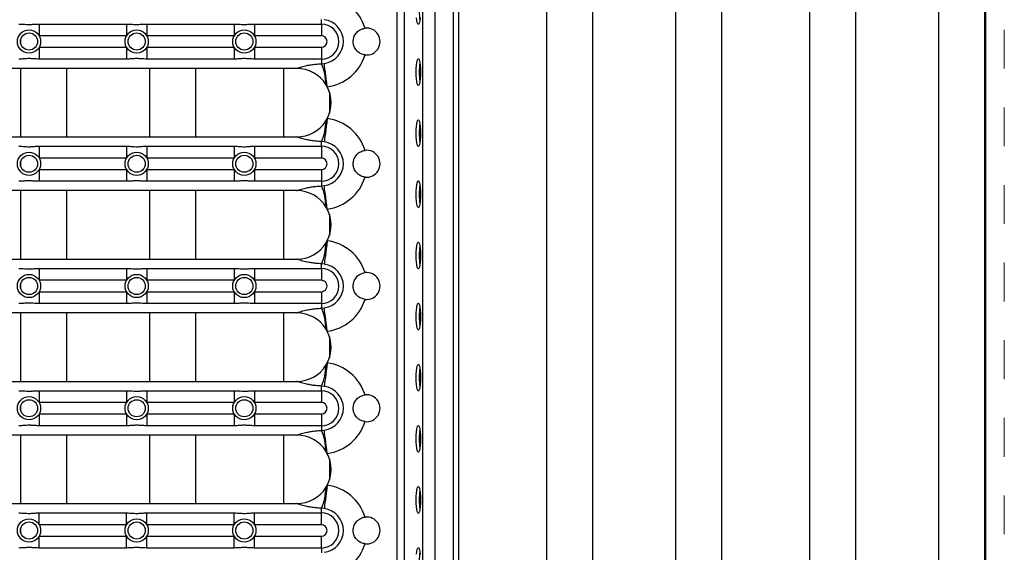
# Model space of a CAD drawing. Units: millimetres. Extents: x 243 to 4443, y 246 to 3216.
# Drawn here: x 1560 to 1962, y 1211 to 1429 of the extents above; entities that cross this region are included whole.
import ezdxf

# ---------------------------------------------------------------- set-up
doc = ezdxf.new("R2010")
doc.units = ezdxf.units.MM
doc.linetypes.add('Dash', pattern=[6.35, 3.175, -3.175])
doc.layers.add('CWL PODKLAD', color=8, linetype='Continuous', lineweight=9)
doc.layers.add('TRP', color=210, linetype='Continuous', lineweight=9)

msp = doc.modelspace()

# ---------------------------------------------------------------- linework, layer by layer
at = {"linetype": 'Continuous', "lineweight": 25}
for p, q in [((1714.05, 644.8), (1714.05, 1646.85)), ((1717.01, 1646.85), (1717.01, 767.24)), ((1724.63, 644.8), (1724.63, 1646.85)), ((1729.49, 1646.85), (1729.49, 644.8)), ((1737.14, 644.8), (1737.14, 1646.85)), ((1683.11, 1426.97), (1683.11, 1428.88)), ((1567.74, 1426.97), (1603.48, 1426.97)), ((1567.74, 1426.97), (1567.74, 1422.14)), ((1603.48, 1426.97), (1603.48, 1422.14)), ((1611.74, 1426.97), (1611.74, 1422.14)), ((1611.74, 1426.97), (1647.48, 1426.97)), ((1647.48, 1426.97), (1647.48, 1422.14)), ((1655.74, 1426.97), (1655.74, 1422.14)), ((1655.74, 1426.97), (1683.11, 1426.97)), ((1683.11, 1426.97), (1683.11, 1422.14)), ((1603.48, 1422.14), (1567.74, 1422.14)), ((1647.48, 1422.14), (1611.74, 1422.14)), ((1683.11, 1422.14), (1655.74, 1422.14)), ((1560.17, 1420.48), (1560.17, 1419.13)), ((1567.74, 1417.46), (1603.48, 1417.46)), ((1567.74, 1417.46), (1567.74, 1412.63)), ((1603.48, 1417.46), (1603.48, 1412.63)), ((1611.74, 1417.46), (1647.48, 1417.46)), ((1611.74, 1417.46), (1611.74, 1412.63)), ((1647.48, 1417.46), (1647.48, 1412.63)), ((1655.74, 1417.46), (1683.11, 1417.46)), ((1655.74, 1417.46), (1655.74, 1412.63)), ((1683.11, 1417.46), (1683.11, 1412.63)), ((1673.11, 1408.8), (1410.11, 1408.8)), ((1603.48, 1412.63), (1567.74, 1412.63)), ((1647.48, 1412.63), (1611.74, 1412.63)), ((1683.11, 1412.63), (1655.74, 1412.63)), ((1683.11, 1412.63), (1683.11, 1410.72)), ((1683.11, 1410.72), (1684.27, 1410.86)), ((1410.11, 1380.8), (1673.11, 1380.8)), ((1567.74, 1376.97), (1603.48, 1376.97)), ((1567.74, 1376.97), (1567.74, 1372.14)), ((1603.48, 1376.97), (1603.48, 1372.14)), ((1611.74, 1376.97), (1611.74, 1372.14)), ((1611.74, 1376.97), (1647.48, 1376.97)), ((1647.48, 1376.97), (1647.48, 1372.14)), ((1655.74, 1376.97), (1655.74, 1372.14)), ((1655.74, 1376.97), (1683.11, 1376.97)), ((1683.11, 1376.97), (1683.11, 1378.88)), ((1684.27, 1378.74), (1683.11, 1378.88)), ((1683.11, 1376.97), (1683.11, 1372.14)), ((1560.17, 1370.48), (1560.17, 1369.13)), ((1603.48, 1372.14), (1567.74, 1372.14)), ((1647.48, 1372.14), (1611.74, 1372.14)), ((1683.11, 1372.14), (1655.74, 1372.14)), ((1567.74, 1367.46), (1603.48, 1367.46)), ((1567.74, 1367.46), (1567.74, 1362.63)), ((1603.48, 1367.46), (1603.48, 1362.63)), ((1611.74, 1367.46), (1611.74, 1362.63)), ((1611.74, 1367.46), (1647.48, 1367.46)), ((1647.48, 1367.46), (1647.48, 1362.63)), ((1655.74, 1367.46), (1683.11, 1367.46)), ((1655.74, 1367.46), (1655.74, 1362.63)), ((1683.11, 1367.46), (1683.11, 1362.63)), ((1603.48, 1362.63), (1567.74, 1362.63)), ((1647.48, 1362.63), (1611.74, 1362.63)), ((1683.11, 1362.63), (1655.74, 1362.63)), ((1683.11, 1362.63), (1683.11, 1360.72)), ((1683.11, 1360.72), (1684.27, 1360.86)), ((1673.11, 1358.8), (1410.11, 1358.8)), ((1410.11, 1330.8), (1673.11, 1330.8)), ((1683.11, 1326.97), (1683.11, 1328.88)), ((1684.27, 1328.74), (1683.11, 1328.88)), ((1567.74, 1326.97), (1603.48, 1326.97)), ((1567.74, 1326.97), (1567.74, 1322.14)), ((1603.48, 1326.97), (1603.48, 1322.14)), ((1611.74, 1326.97), (1647.48, 1326.97)), ((1611.74, 1326.97), (1611.74, 1322.14)), ((1647.48, 1326.97), (1647.48, 1322.14)), ((1655.74, 1326.97), (1655.74, 1322.14)), ((1655.74, 1326.97), (1683.11, 1326.97)), ((1683.11, 1326.97), (1683.11, 1322.14)), ((1560.17, 1320.48), (1560.17, 1319.13)), ((1603.48, 1322.14), (1567.74, 1322.14)), ((1647.48, 1322.14), (1611.74, 1322.14)), ((1683.11, 1322.14), (1655.74, 1322.14)), ((1567.74, 1317.46), (1603.48, 1317.46)), ((1567.74, 1317.46), (1567.74, 1312.63)), ((1603.48, 1317.46), (1603.48, 1312.63)), ((1611.74, 1317.46), (1647.48, 1317.46)), ((1611.74, 1317.46), (1611.74, 1312.63)), ((1647.48, 1317.46), (1647.48, 1312.63)), ((1655.74, 1317.46), (1683.11, 1317.46)), ((1655.74, 1317.46), (1655.74, 1312.63)), ((1683.11, 1317.46), (1683.11, 1312.63)), ((1603.48, 1312.63), (1567.74, 1312.63)), ((1647.48, 1312.63), (1611.74, 1312.63)), ((1683.11, 1312.63), (1655.74, 1312.63)), ((1683.11, 1312.63), (1683.11, 1310.72)), ((1673.11, 1308.8), (1410.11, 1308.8)), ((1683.11, 1310.72), (1684.27, 1310.86)), ((1410.11, 1280.8), (1673.11, 1280.8)), ((1567.74, 1276.97), (1567.74, 1272.14)), ((1567.74, 1276.97), (1603.48, 1276.97)), ((1603.48, 1276.97), (1603.48, 1272.14)), ((1611.74, 1276.97), (1647.48, 1276.97)), ((1611.74, 1276.97), (1611.74, 1272.14)), ((1647.48, 1276.97), (1647.48, 1272.14)), ((1655.74, 1276.97), (1655.74, 1272.14)), ((1655.74, 1276.97), (1683.11, 1276.97)), ((1683.11, 1276.97), (1683.11, 1278.88)), ((1684.27, 1278.74), (1683.11, 1278.88)), ((1683.11, 1276.97), (1683.11, 1272.14)), ((1603.48, 1272.14), (1567.74, 1272.14)), ((1647.48, 1272.14), (1611.74, 1272.14)), ((1683.11, 1272.14), (1655.74, 1272.14)), ((1560.17, 1270.48), (1560.17, 1269.13)), ((1567.74, 1267.46), (1603.48, 1267.46)), ((1567.74, 1267.46), (1567.74, 1262.63)), ((1603.48, 1267.46), (1603.48, 1262.63)), ((1611.74, 1267.46), (1647.48, 1267.46)), ((1611.74, 1267.46), (1611.74, 1262.63)), ((1647.48, 1267.46), (1647.48, 1262.63)), ((1655.74, 1267.46), (1683.11, 1267.46)), ((1655.74, 1267.46), (1655.74, 1262.63)), ((1683.11, 1267.46), (1683.11, 1262.63)), ((1603.48, 1262.63), (1567.74, 1262.63)), ((1647.48, 1262.63), (1611.74, 1262.63)), ((1683.11, 1262.63), (1655.74, 1262.63)), ((1683.11, 1262.63), (1683.11, 1260.72)), ((1683.11, 1260.72), (1684.27, 1260.86)), ((1673.11, 1258.8), (1410.11, 1258.8)), ((1410.11, 1230.8), (1673.11, 1230.8)), ((1683.11, 1226.97), (1683.11, 1228.88)), ((1684.27, 1228.74), (1683.11, 1228.88)), ((1567.74, 1222.14), (1567.74, 1226.97)), ((1567.74, 1226.97), (1603.48, 1226.97)), ((1603.48, 1222.14), (1603.48, 1226.97)), ((1611.74, 1222.14), (1611.74, 1226.97)), ((1611.74, 1226.97), (1647.48, 1226.97)), ((1647.48, 1222.14), (1647.48, 1226.97)), ((1655.74, 1222.14), (1655.74, 1226.97)), ((1655.74, 1226.97), (1683.11, 1226.97)), ((1683.11, 1222.14), (1683.11, 1226.97)), ((1560.17, 1220.48), (1560.17, 1219.13)), ((1603.48, 1222.14), (1567.74, 1222.14)), ((1647.48, 1222.14), (1611.74, 1222.14)), ((1683.11, 1222.14), (1655.74, 1222.14)), ((1567.74, 1217.46), (1603.48, 1217.46)), ((1567.74, 1212.63), (1567.74, 1217.46)), ((1603.48, 1212.63), (1603.48, 1217.46)), ((1611.74, 1217.46), (1647.48, 1217.46)), ((1611.74, 1212.63), (1611.74, 1217.46)), ((1647.48, 1212.63), (1647.48, 1217.46)), ((1655.74, 1217.46), (1683.11, 1217.46)), ((1655.74, 1212.63), (1655.74, 1217.46)), ((1683.11, 1212.63), (1683.11, 1217.46)), ((1603.48, 1212.63), (1567.74, 1212.63)), ((1647.48, 1212.63), (1611.74, 1212.63)), ((1683.11, 1212.63), (1655.74, 1212.63)), ((1683.11, 1212.63), (1683.11, 1210.72))]:
    msp.add_line(p, q, dxfattribs=at)
at = {"linetype": 'Continuous', "lineweight": 25, "flags": 128}
for points in [[(1723.49, 1429.55), (1723.36, 1428.41), (1723.18, 1427.54), (1722.97, 1426.99), (1722.75, 1426.8), (1722.53, 1426.99), (1722.32, 1427.54), (1722.14, 1428.41), (1722, 1429.55)], [(1723.61, 1407.3), (1723.58, 1405.88), (1723.49, 1404.55), (1723.36, 1403.41), (1723.18, 1402.54), (1722.97, 1401.99), (1722.75, 1401.8), (1722.53, 1401.99), (1722.32, 1402.54), (1722.14, 1403.41), (1722, 1404.55), (1721.92, 1405.88), (1721.89, 1407.3), (1721.92, 1408.73), (1722, 1410.05), (1722.14, 1411.19), (1722.32, 1412.07), (1722.53, 1412.62), (1722.75, 1412.8), (1722.97, 1412.62), (1723.18, 1412.07), (1723.36, 1411.19), (1723.49, 1410.05), (1723.58, 1408.73), (1723.61, 1407.3)], [(1685.52, 1401.29), (1685.31, 1402.9), (1685.1, 1404.47), (1684.91, 1405.96), (1684.73, 1407.32), (1684.58, 1408.52), (1684.45, 1409.53), (1684.34, 1410.32), (1684.27, 1410.86)], [(1685.52, 1388.32), (1685.31, 1386.7), (1685.1, 1385.13), (1684.91, 1383.65), (1684.73, 1382.28), (1684.58, 1381.08), (1684.45, 1380.07), (1684.34, 1379.29), (1684.27, 1378.74)], [(1723.61, 1382.3), (1723.58, 1380.88), (1723.49, 1379.55), (1723.36, 1378.41), (1723.18, 1377.54), (1722.97, 1376.99), (1722.75, 1376.8), (1722.53, 1376.99), (1722.32, 1377.54), (1722.14, 1378.41), (1722, 1379.55), (1721.92, 1380.88), (1721.89, 1382.3), (1721.92, 1383.73), (1722, 1385.05), (1722.14, 1386.19), (1722.32, 1387.07), (1722.53, 1387.62), (1722.75, 1387.8), (1722.97, 1387.62), (1723.18, 1387.07), (1723.36, 1386.19), (1723.49, 1385.05), (1723.58, 1383.73), (1723.61, 1382.3)], [(1685.52, 1351.29), (1685.31, 1352.9), (1685.1, 1354.47), (1684.91, 1355.96), (1684.73, 1357.32), (1684.58, 1358.52), (1684.45, 1359.53), (1684.34, 1360.32), (1684.27, 1360.86)], [(1723.61, 1357.3), (1723.58, 1355.88), (1723.49, 1354.55), (1723.36, 1353.41), (1723.18, 1352.54), (1722.97, 1351.99), (1722.75, 1351.8), (1722.53, 1351.99), (1722.32, 1352.54), (1722.14, 1353.41), (1722, 1354.55), (1721.92, 1355.88), (1721.89, 1357.3), (1721.92, 1358.73), (1722, 1360.05), (1722.14, 1361.19), (1722.32, 1362.07), (1722.53, 1362.62), (1722.75, 1362.8), (1722.97, 1362.62), (1723.18, 1362.07), (1723.36, 1361.19), (1723.49, 1360.05), (1723.58, 1358.73), (1723.61, 1357.3)], [(1685.52, 1338.32), (1685.31, 1336.7), (1685.1, 1335.13), (1684.91, 1333.65), (1684.73, 1332.28), (1684.58, 1331.08), (1684.45, 1330.07), (1684.34, 1329.29), (1684.27, 1328.74)], [(1723.61, 1332.3), (1723.58, 1330.88), (1723.49, 1329.55), (1723.36, 1328.41), (1723.18, 1327.54), (1722.97, 1326.99), (1722.75, 1326.8), (1722.53, 1326.99), (1722.32, 1327.54), (1722.14, 1328.41), (1722, 1329.55), (1721.92, 1330.88), (1721.89, 1332.3), (1721.92, 1333.73), (1722, 1335.05), (1722.14, 1336.19), (1722.32, 1337.07), (1722.53, 1337.62), (1722.75, 1337.8), (1722.97, 1337.62), (1723.18, 1337.07), (1723.36, 1336.19), (1723.49, 1335.05), (1723.58, 1333.73), (1723.61, 1332.3)], [(1723.61, 1307.3), (1723.58, 1305.88), (1723.49, 1304.55), (1723.36, 1303.41), (1723.18, 1302.54), (1722.97, 1301.99), (1722.75, 1301.8), (1722.53, 1301.99), (1722.32, 1302.54), (1722.14, 1303.41), (1722, 1304.55), (1721.92, 1305.88), (1721.89, 1307.3), (1721.92, 1308.73), (1722, 1310.05), (1722.14, 1311.19), (1722.32, 1312.07), (1722.53, 1312.62), (1722.75, 1312.8), (1722.97, 1312.62), (1723.18, 1312.07), (1723.36, 1311.19), (1723.49, 1310.05), (1723.58, 1308.73), (1723.61, 1307.3)], [(1685.52, 1301.29), (1685.31, 1302.9), (1685.1, 1304.47), (1684.91, 1305.96), (1684.73, 1307.32), (1684.58, 1308.52), (1684.45, 1309.53), (1684.34, 1310.32), (1684.27, 1310.86)], [(1685.52, 1288.32), (1685.31, 1286.7), (1685.1, 1285.13), (1684.91, 1283.65), (1684.73, 1282.28), (1684.58, 1281.08), (1684.45, 1280.07), (1684.34, 1279.29), (1684.27, 1278.74)], [(1723.61, 1282.3), (1723.58, 1280.88), (1723.49, 1279.55), (1723.36, 1278.41), (1723.18, 1277.54), (1722.97, 1276.99), (1722.75, 1276.8), (1722.53, 1276.99), (1722.32, 1277.54), (1722.14, 1278.41), (1722, 1279.55), (1721.92, 1280.88), (1721.89, 1282.3), (1721.92, 1283.73), (1722, 1285.05), (1722.14, 1286.19), (1722.32, 1287.07), (1722.53, 1287.62), (1722.75, 1287.8), (1722.97, 1287.62), (1723.18, 1287.07), (1723.36, 1286.19), (1723.49, 1285.05), (1723.58, 1283.73), (1723.61, 1282.3)], [(1685.52, 1251.29), (1685.31, 1252.9), (1685.1, 1254.47), (1684.91, 1255.96), (1684.73, 1257.32), (1684.58, 1258.52), (1684.45, 1259.53), (1684.34, 1260.32), (1684.27, 1260.86)], [(1723.61, 1257.3), (1723.58, 1255.88), (1723.49, 1254.55), (1723.36, 1253.41), (1723.18, 1252.54), (1722.97, 1251.99), (1722.75, 1251.8), (1722.53, 1251.99), (1722.32, 1252.54), (1722.14, 1253.41), (1722, 1254.55), (1721.92, 1255.88), (1721.89, 1257.3), (1721.92, 1258.73), (1722, 1260.05), (1722.14, 1261.19), (1722.32, 1262.07), (1722.53, 1262.62), (1722.75, 1262.8), (1722.97, 1262.62), (1723.18, 1262.07), (1723.36, 1261.19), (1723.49, 1260.05), (1723.58, 1258.73), (1723.61, 1257.3)], [(1685.52, 1238.32), (1685.31, 1236.7), (1685.1, 1235.13), (1684.91, 1233.65), (1684.73, 1232.28), (1684.58, 1231.08), (1684.45, 1230.07), (1684.34, 1229.29), (1684.27, 1228.74)], [(1723.61, 1232.3), (1723.58, 1230.88), (1723.49, 1229.55), (1723.36, 1228.41), (1723.18, 1227.54), (1722.97, 1226.99), (1722.75, 1226.8), (1722.53, 1226.99), (1722.32, 1227.54), (1722.14, 1228.41), (1722, 1229.55), (1721.92, 1230.88), (1721.89, 1232.3), (1721.92, 1233.73), (1722, 1235.05), (1722.14, 1236.19), (1722.32, 1237.07), (1722.53, 1237.62), (1722.75, 1237.8), (1722.97, 1237.62), (1723.18, 1237.07), (1723.36, 1236.19), (1723.49, 1235.05), (1723.58, 1233.73), (1723.61, 1232.3)], [(1722, 1210.05), (1722.14, 1211.19), (1722.32, 1212.07), (1722.53, 1212.62), (1722.75, 1212.8), (1722.97, 1212.62), (1723.18, 1212.07), (1723.36, 1211.19), (1723.49, 1210.05)]]:
    msp.add_lwpolyline(points, dxfattribs=at)
at = {"linetype": 'Continuous', "lineweight": 25}
for centre, radius in [((1563.61, 1419.8), 4.75), ((1563.61, 1419.8), 3.5), ((1607.61, 1419.8), 4.75), ((1607.61, 1419.8), 3.5), ((1651.61, 1419.8), 4.75), ((1651.61, 1419.8), 3.5), ((1563.61, 1369.8), 4.75), ((1563.61, 1369.8), 3.5), ((1607.61, 1369.8), 4.75), ((1607.61, 1369.8), 3.5), ((1651.61, 1369.8), 4.75), ((1651.61, 1369.8), 3.5), ((1563.61, 1319.8), 4.75), ((1607.61, 1319.8), 4.75), ((1651.61, 1319.8), 4.75), ((1563.61, 1319.8), 3.5), ((1607.61, 1319.8), 3.5), ((1651.61, 1319.8), 3.5), ((1563.61, 1269.8), 4.75), ((1563.61, 1269.8), 3.5), ((1607.61, 1269.8), 4.75), ((1607.61, 1269.8), 3.5), ((1651.61, 1269.8), 4.75), ((1651.61, 1269.8), 3.5), ((1563.61, 1219.8), 4.75), ((1607.61, 1219.8), 4.75), ((1651.61, 1219.8), 4.75), ((1563.61, 1219.8), 3.5), ((1607.61, 1219.8), 3.5), ((1651.61, 1219.8), 3.5)]:
    msp.add_circle(centre, radius, dxfattribs=at)
for centre, radius, start, end in [((1683.11, 1419.8), 18.67, 17.0086, 82.5889), ((1751.9, 1432.3), 28.79, 172.3538, 187.6462), ((1683.11, 1419.8), 7.17, 270, 90), ((1683.11, 1419.8), 9.01, 277.4111, 82.5889), ((1701.61, 1419.8), 5.5, 263.2811, 96.7189), ((1683.11, 1419.8), 2.34, 270, 90), ((1683.11, 1419.8), 18.67, 277.4111, 342.9914), ((1673.11, 1394.8), 14, 32.0506, 90), ((1664.47, 1402.18), 20.51, 0.1591, 24.6318), ((1751.9, 1407.3), 28.79, 172.3538, 187.6462), ((1673.11, 1394.8), 14, 27.5842, 32.0506), ((1673.11, 1394.8), 14, 332.4158, 27.5842), ((1673.11, 1394.8), 14, 270, 327.9494), ((1664.47, 1387.43), 20.51, 335.3682, 359.8409), ((1673.11, 1394.8), 14, 327.9494, 332.4158), ((1683.11, 1369.8), 18.67, 17.0086, 82.5889), ((1751.9, 1382.3), 28.79, 172.3538, 187.6462), ((1683.11, 1369.8), 7.17, 270, 90), ((1683.11, 1369.8), 9.01, 277.4111, 82.5889), ((1701.61, 1369.8), 5.5, 263.2811, 96.7189), ((1683.11, 1369.8), 2.34, 270, 90), ((1664.47, 1352.18), 20.51, 0.159, 24.632), ((1683.11, 1369.8), 18.67, 277.4111, 342.9914), ((1751.91, 1357.3), 28.79, 172.3538, 187.6462), ((1673.11, 1344.8), 14, 32.0506, 90), ((1673.11, 1344.8), 14, 27.5842, 32.0506), ((1673.11, 1344.8), 14, 270, 327.9494), ((1664.47, 1337.43), 20.51, 335.3683, 359.8409), ((1673.11, 1344.8), 14, 327.9494, 332.4158), ((1683.11, 1319.8), 18.67, 17.0086, 82.5889), ((1751.9, 1332.3), 28.79, 172.3538, 187.6462), ((1683.11, 1319.8), 9.01, 277.4111, 82.5889), ((1683.11, 1319.8), 7.17, 270, 90), ((1701.61, 1319.8), 5.5, 263.2811, 96.7189), ((1683.11, 1319.8), 2.34, 270, 90), ((1683.11, 1319.8), 18.67, 277.4111, 342.9914), ((1673.11, 1294.8), 14, 32.0506, 90), ((1664.47, 1302.18), 20.51, 0.1591, 24.6318), ((1751.9, 1307.3), 28.79, 172.3538, 187.6462), ((1673.11, 1294.8), 14, 27.5842, 32.0506), ((1673.11, 1294.8), 14, 332.4158, 27.5842), ((1673.11, 1294.8), 14, 327.9494, 332.4158), ((1683.11, 1269.8), 18.67, 17.0086, 82.5889), ((1673.11, 1294.8), 14, 270, 327.9494), ((1664.47, 1287.43), 20.51, 335.3681, 359.841), ((1751.9, 1282.3), 28.79, 172.3538, 187.6462), ((1683.11, 1269.8), 7.17, 270, 90), ((1683.11, 1269.8), 9.01, 277.4111, 82.5889), ((1683.11, 1269.8), 2.34, 270, 90), ((1701.61, 1269.8), 5.5, 263.2811, 96.7189), ((1683.11, 1269.8), 18.67, 277.4111, 342.9914), ((1664.47, 1252.18), 20.51, 0.159, 24.6319), ((1751.9, 1257.3), 28.79, 172.3538, 187.6462), ((1673.11, 1244.8), 14, 32.0506, 90), ((1673.11, 1244.8), 14, 27.5842, 32.0506), ((1673.11, 1244.8), 14, 332.4158, 27.5842), ((1673.11, 1244.8), 14, 270, 327.9494), ((1664.47, 1237.43), 20.51, 335.3682, 359.841), ((1673.11, 1244.8), 14, 327.9494, 332.4158), ((1683.11, 1219.8), 18.67, 17.0086, 82.5889), ((1751.9, 1232.3), 28.79, 172.3538, 187.6462), ((1683.11, 1219.8), 9.01, 277.4111, 82.5889), ((1683.11, 1219.8), 7.17, 270, 90), ((1701.61, 1219.8), 5.5, 263.2811, 96.7189), ((1683.11, 1219.8), 2.34, 270, 90), ((1683.11, 1219.8), 18.67, 277.4111, 342.9914), ((1751.91, 1207.3), 28.79, 172.3538, 187.6462)]:
    msp.add_arc(centre, radius, start, end, dxfattribs=at)
for points, knots in [([(1559.48, 1426.97), (1560.28, 1426.95), (1561.57, 1426.91), (1563.37, 1426.74), (1565.04, 1426.84), (1566.48, 1426.96), (1567.4, 1426.97), (1567.74, 1426.97)], [0, 0, 0, 0, 0.288021, 0.462717, 0.671264, 0.878585, 1, 1, 1, 1]), ([(1603.48, 1426.97), (1604.28, 1426.95), (1605.57, 1426.91), (1607.37, 1426.74), (1609.04, 1426.84), (1610.48, 1426.96), (1611.4, 1426.97), (1611.74, 1426.97)], [0, 0, 0, 0, 0.288024, 0.462719, 0.671264, 0.878587, 1, 1, 1, 1]), ([(1647.48, 1426.97), (1648.28, 1426.95), (1649.57, 1426.91), (1651.37, 1426.74), (1653.04, 1426.84), (1654.48, 1426.96), (1655.4, 1426.97), (1655.74, 1426.97)], [0, 0, 0, 0, 0.288024, 0.462719, 0.671264, 0.878587, 1, 1, 1, 1]), ([(1700.97, 1414.34), (1700.69, 1414.39), (1699.87, 1414.52), (1698.6, 1415.11), (1697.33, 1416.21), (1696.49, 1417.58), (1696.08, 1419.15), (1696.11, 1420.65), (1696.56, 1422.19), (1697.5, 1423.63), (1699.05, 1424.8), (1700.34, 1425.19), (1700.96, 1425.26), (1700.97, 1425.26)], [0, 0, 0, 0, 0.050891, 0.151327, 0.253454, 0.369351, 0.461642, 0.554564, 0.636523, 0.760682, 0.885527, 0.998231, 1, 1, 1, 1]), ([(1567.74, 1412.63), (1566.94, 1412.66), (1565.65, 1412.69), (1563.84, 1412.87), (1562.18, 1412.76), (1560.74, 1412.65), (1559.82, 1412.64), (1559.48, 1412.63)], [0, 0, 0, 0, 0.288021, 0.462717, 0.671264, 0.878585, 1, 1, 1, 1]), ([(1611.74, 1412.63), (1610.94, 1412.66), (1609.65, 1412.69), (1607.84, 1412.87), (1606.18, 1412.76), (1604.74, 1412.65), (1603.82, 1412.64), (1603.48, 1412.63)], [0, 0, 0, 0, 0.28802, 0.462716, 0.671261, 0.878584, 1, 1, 1, 1]), ([(1655.74, 1412.63), (1654.94, 1412.66), (1653.65, 1412.69), (1651.84, 1412.87), (1650.18, 1412.76), (1648.74, 1412.65), (1647.82, 1412.64), (1647.48, 1412.63)], [0, 0, 0, 0, 0.28802, 0.462716, 0.671261, 0.878584, 1, 1, 1, 1]), ([(1673.11, 1408.8), (1673.11, 1408.8), (1673.26, 1408.86), (1673.56, 1408.97), (1674.18, 1409.19), (1675.3, 1409.55), (1676.92, 1409.96), (1678.94, 1410.32), (1680.92, 1410.58), (1682.36, 1410.67), (1683.11, 1410.72)], [0, 0, 0, 0, 0.001565, 0.062627, 0.123632, 0.245115, 0.48231, 0.650976, 0.819538, 1, 1, 1, 1]), ([(1683.11, 1378.88), (1682.36, 1378.93), (1680.92, 1379.03), (1678.94, 1379.29), (1676.92, 1379.65), (1675.3, 1380.06), (1674.18, 1380.42), (1673.56, 1380.63), (1673.26, 1380.74), (1673.11, 1380.8), (1673.11, 1380.8)], [0, 0, 0, 0, 0.180462, 0.349024, 0.51769, 0.754885, 0.876368, 0.937373, 0.998435, 1, 1, 1, 1]), ([(1559.48, 1376.97), (1560.28, 1376.95), (1561.57, 1376.91), (1563.37, 1376.74), (1565.04, 1376.84), (1566.48, 1376.96), (1567.4, 1376.97), (1567.74, 1376.97)], [0, 0, 0, 0, 0.288021, 0.462717, 0.671263, 0.878585, 1, 1, 1, 1]), ([(1603.48, 1376.97), (1604.28, 1376.95), (1605.57, 1376.91), (1607.37, 1376.74), (1609.04, 1376.84), (1610.48, 1376.96), (1611.4, 1376.97), (1611.74, 1376.97)], [0, 0, 0, 0, 0.288024, 0.462719, 0.671264, 0.878587, 1, 1, 1, 1]), ([(1647.48, 1376.97), (1648.28, 1376.95), (1649.57, 1376.91), (1651.37, 1376.74), (1653.04, 1376.84), (1654.48, 1376.96), (1655.4, 1376.97), (1655.74, 1376.97)], [0, 0, 0, 0, 0.288024, 0.462719, 0.671264, 0.878587, 1, 1, 1, 1]), ([(1700.97, 1364.34), (1700.69, 1364.39), (1699.87, 1364.52), (1698.6, 1365.11), (1697.33, 1366.21), (1696.49, 1367.58), (1696.08, 1369.15), (1696.11, 1370.65), (1696.56, 1372.19), (1697.5, 1373.63), (1699.05, 1374.8), (1700.34, 1375.19), (1700.96, 1375.26), (1700.97, 1375.26)], [0, 0, 0, 0, 0.050891, 0.151328, 0.253453, 0.369352, 0.461643, 0.554565, 0.636522, 0.760682, 0.885527, 0.998231, 1, 1, 1, 1]), ([(1567.74, 1362.63), (1566.94, 1362.66), (1565.65, 1362.69), (1563.84, 1362.87), (1562.18, 1362.76), (1560.74, 1362.65), (1559.82, 1362.64), (1559.48, 1362.63)], [0, 0, 0, 0, 0.288021, 0.462717, 0.671264, 0.878585, 1, 1, 1, 1]), ([(1611.74, 1362.63), (1610.94, 1362.66), (1609.65, 1362.69), (1607.84, 1362.87), (1606.18, 1362.76), (1604.74, 1362.65), (1603.82, 1362.64), (1603.48, 1362.63)], [0, 0, 0, 0, 0.28802, 0.462716, 0.671261, 0.878584, 1, 1, 1, 1]), ([(1655.74, 1362.63), (1654.94, 1362.66), (1653.65, 1362.69), (1651.84, 1362.87), (1650.18, 1362.76), (1648.74, 1362.65), (1647.82, 1362.64), (1647.48, 1362.63)], [0, 0, 0, 0, 0.28802, 0.462716, 0.671261, 0.878584, 1, 1, 1, 1]), ([(1673.11, 1358.8), (1673.11, 1358.8), (1673.26, 1358.86), (1673.56, 1358.97), (1674.18, 1359.19), (1675.3, 1359.55), (1676.92, 1359.96), (1678.94, 1360.32), (1680.92, 1360.58), (1682.36, 1360.67), (1683.11, 1360.72)], [0, 0, 0, 0, 0.001565, 0.062627, 0.123632, 0.245115, 0.48231, 0.650976, 0.819538, 1, 1, 1, 1]), ([(1683.11, 1328.88), (1682.36, 1328.93), (1680.92, 1329.03), (1678.94, 1329.29), (1676.92, 1329.65), (1675.3, 1330.06), (1674.18, 1330.42), (1673.56, 1330.63), (1673.26, 1330.74), (1673.11, 1330.8), (1673.11, 1330.8)], [0, 0, 0, 0, 0.180462, 0.349024, 0.517689, 0.754885, 0.876368, 0.937373, 0.998435, 1, 1, 1, 1]), ([(1559.48, 1326.97), (1560.28, 1326.95), (1561.57, 1326.91), (1563.37, 1326.74), (1565.04, 1326.84), (1566.48, 1326.96), (1567.4, 1326.97), (1567.74, 1326.97)], [0, 0, 0, 0, 0.288021, 0.462717, 0.671264, 0.878585, 1, 1, 1, 1]), ([(1603.48, 1326.97), (1604.28, 1326.95), (1605.57, 1326.91), (1607.37, 1326.74), (1609.04, 1326.84), (1610.48, 1326.96), (1611.4, 1326.97), (1611.74, 1326.97)], [0, 0, 0, 0, 0.288024, 0.462719, 0.671264, 0.878587, 1, 1, 1, 1]), ([(1647.48, 1326.97), (1648.28, 1326.95), (1649.57, 1326.91), (1651.37, 1326.74), (1653.04, 1326.84), (1654.48, 1326.96), (1655.4, 1326.97), (1655.74, 1326.97)], [0, 0, 0, 0, 0.288024, 0.462719, 0.671264, 0.878587, 1, 1, 1, 1]), ([(1700.97, 1314.34), (1700.69, 1314.39), (1699.87, 1314.52), (1698.6, 1315.11), (1697.33, 1316.21), (1696.49, 1317.58), (1696.08, 1319.15), (1696.11, 1320.65), (1696.56, 1322.19), (1697.5, 1323.63), (1699.05, 1324.8), (1700.34, 1325.19), (1700.96, 1325.26), (1700.97, 1325.26)], [0, 0, 0, 0, 0.050891, 0.151328, 0.253454, 0.369352, 0.461643, 0.554564, 0.636523, 0.760682, 0.885527, 0.998231, 1, 1, 1, 1]), ([(1567.74, 1312.63), (1566.94, 1312.66), (1565.65, 1312.69), (1563.84, 1312.87), (1562.18, 1312.76), (1560.74, 1312.65), (1559.82, 1312.64), (1559.48, 1312.63)], [0, 0, 0, 0, 0.288021, 0.462717, 0.671264, 0.878585, 1, 1, 1, 1]), ([(1611.74, 1312.63), (1610.94, 1312.66), (1609.65, 1312.69), (1607.84, 1312.87), (1606.18, 1312.76), (1604.74, 1312.65), (1603.82, 1312.64), (1603.48, 1312.63)], [0, 0, 0, 0, 0.28802, 0.462716, 0.671261, 0.878584, 1, 1, 1, 1]), ([(1655.74, 1312.63), (1654.94, 1312.66), (1653.65, 1312.69), (1651.84, 1312.87), (1650.18, 1312.76), (1648.74, 1312.65), (1647.82, 1312.64), (1647.48, 1312.63)], [0, 0, 0, 0, 0.28802, 0.462716, 0.671261, 0.878584, 1, 1, 1, 1]), ([(1673.11, 1308.8), (1673.11, 1308.8), (1673.26, 1308.86), (1673.56, 1308.97), (1674.18, 1309.19), (1675.3, 1309.55), (1676.92, 1309.96), (1678.94, 1310.32), (1680.92, 1310.58), (1682.36, 1310.67), (1683.11, 1310.72)], [0, 0, 0, 0, 0.001566, 0.062627, 0.123632, 0.245116, 0.482311, 0.650976, 0.819538, 1, 1, 1, 1]), ([(1683.11, 1278.88), (1682.36, 1278.93), (1680.92, 1279.03), (1678.94, 1279.29), (1676.92, 1279.65), (1675.3, 1280.06), (1674.18, 1280.42), (1673.56, 1280.63), (1673.26, 1280.74), (1673.11, 1280.8), (1673.11, 1280.8)], [0, 0, 0, 0, 0.180462, 0.349024, 0.51769, 0.754885, 0.876368, 0.937373, 0.998435, 1, 1, 1, 1]), ([(1559.48, 1276.97), (1560.28, 1276.95), (1561.57, 1276.91), (1563.37, 1276.74), (1565.04, 1276.84), (1566.48, 1276.96), (1567.4, 1276.97), (1567.74, 1276.97)], [0, 0, 0, 0, 0.288021, 0.462717, 0.671263, 0.878585, 1, 1, 1, 1]), ([(1603.48, 1276.97), (1604.28, 1276.95), (1605.57, 1276.91), (1607.37, 1276.74), (1609.04, 1276.84), (1610.48, 1276.96), (1611.4, 1276.97), (1611.74, 1276.97)], [0, 0, 0, 0, 0.288024, 0.462719, 0.671264, 0.878587, 1, 1, 1, 1]), ([(1647.48, 1276.97), (1648.28, 1276.95), (1649.57, 1276.91), (1651.37, 1276.74), (1653.04, 1276.84), (1654.48, 1276.96), (1655.4, 1276.97), (1655.74, 1276.97)], [0, 0, 0, 0, 0.288024, 0.462719, 0.671264, 0.878587, 1, 1, 1, 1]), ([(1700.97, 1264.34), (1700.69, 1264.39), (1699.87, 1264.52), (1698.6, 1265.11), (1697.33, 1266.21), (1696.49, 1267.58), (1696.08, 1269.15), (1696.11, 1270.65), (1696.56, 1272.19), (1697.5, 1273.63), (1699.05, 1274.8), (1700.34, 1275.19), (1700.96, 1275.26), (1700.97, 1275.26)], [0, 0, 0, 0, 0.050891, 0.151328, 0.253453, 0.369351, 0.461642, 0.554563, 0.636522, 0.760682, 0.885527, 0.998231, 1, 1, 1, 1]), ([(1567.74, 1262.63), (1566.94, 1262.66), (1565.65, 1262.69), (1563.84, 1262.87), (1562.18, 1262.76), (1560.74, 1262.65), (1559.82, 1262.64), (1559.48, 1262.63)], [0, 0, 0, 0, 0.288021, 0.462717, 0.671263, 0.878585, 1, 1, 1, 1]), ([(1611.74, 1262.63), (1610.94, 1262.66), (1609.65, 1262.69), (1607.84, 1262.87), (1606.18, 1262.76), (1604.74, 1262.65), (1603.82, 1262.64), (1603.48, 1262.63)], [0, 0, 0, 0, 0.28802, 0.462716, 0.671261, 0.878584, 1, 1, 1, 1]), ([(1655.74, 1262.63), (1654.94, 1262.66), (1653.65, 1262.69), (1651.84, 1262.87), (1650.18, 1262.76), (1648.74, 1262.65), (1647.82, 1262.64), (1647.48, 1262.63)], [0, 0, 0, 0, 0.28802, 0.462716, 0.671261, 0.878584, 1, 1, 1, 1]), ([(1673.11, 1258.8), (1673.11, 1258.8), (1673.26, 1258.86), (1673.56, 1258.97), (1674.18, 1259.19), (1675.3, 1259.55), (1676.92, 1259.96), (1678.94, 1260.32), (1680.92, 1260.58), (1682.36, 1260.67), (1683.11, 1260.72)], [0, 0, 0, 0, 0.001565, 0.062627, 0.123632, 0.245115, 0.48231, 0.650976, 0.819538, 1, 1, 1, 1]), ([(1683.11, 1228.88), (1682.36, 1228.93), (1680.92, 1229.03), (1678.94, 1229.29), (1676.92, 1229.65), (1675.3, 1230.06), (1674.18, 1230.42), (1673.56, 1230.63), (1673.26, 1230.74), (1673.11, 1230.8), (1673.11, 1230.8)], [0, 0, 0, 0, 0.180462, 0.349024, 0.51769, 0.754885, 0.876368, 0.937373, 0.998435, 1, 1, 1, 1]), ([(1559.48, 1226.97), (1560.28, 1226.95), (1561.57, 1226.91), (1563.37, 1226.74), (1565.04, 1226.84), (1566.48, 1226.96), (1567.4, 1226.97), (1567.74, 1226.97)], [0, 0, 0, 0, 0.288021, 0.462717, 0.671263, 0.878585, 1, 1, 1, 1]), ([(1603.48, 1226.97), (1604.28, 1226.95), (1605.57, 1226.91), (1607.37, 1226.74), (1609.04, 1226.84), (1610.48, 1226.96), (1611.4, 1226.97), (1611.74, 1226.97)], [0, 0, 0, 0, 0.288024, 0.462719, 0.671264, 0.878587, 1, 1, 1, 1]), ([(1647.48, 1226.97), (1648.28, 1226.95), (1649.57, 1226.91), (1651.37, 1226.74), (1653.04, 1226.84), (1654.48, 1226.96), (1655.4, 1226.97), (1655.74, 1226.97)], [0, 0, 0, 0, 0.288024, 0.462719, 0.671264, 0.878587, 1, 1, 1, 1]), ([(1700.97, 1214.34), (1700.69, 1214.39), (1699.87, 1214.52), (1698.6, 1215.11), (1697.33, 1216.21), (1696.49, 1217.58), (1696.08, 1219.15), (1696.11, 1220.65), (1696.56, 1222.19), (1697.5, 1223.63), (1699.05, 1224.8), (1700.34, 1225.19), (1700.96, 1225.26), (1700.97, 1225.26)], [0, 0, 0, 0, 0.050891, 0.151328, 0.253454, 0.369352, 0.461643, 0.554564, 0.636523, 0.760682, 0.885527, 0.998231, 1, 1, 1, 1]), ([(1567.74, 1212.63), (1566.94, 1212.66), (1565.65, 1212.69), (1563.84, 1212.87), (1562.18, 1212.76), (1560.74, 1212.65), (1559.82, 1212.64), (1559.48, 1212.63)], [0, 0, 0, 0, 0.288021, 0.462717, 0.671263, 0.878585, 1, 1, 1, 1]), ([(1611.74, 1212.63), (1610.94, 1212.66), (1609.65, 1212.69), (1607.84, 1212.87), (1606.18, 1212.76), (1604.74, 1212.65), (1603.82, 1212.64), (1603.48, 1212.63)], [0, 0, 0, 0, 0.28802, 0.462716, 0.671261, 0.878584, 1, 1, 1, 1]), ([(1655.74, 1212.63), (1654.94, 1212.66), (1653.65, 1212.69), (1651.84, 1212.87), (1650.18, 1212.76), (1648.74, 1212.65), (1647.82, 1212.64), (1647.48, 1212.63)], [0, 0, 0, 0, 0.28802, 0.462716, 0.671261, 0.878584, 1, 1, 1, 1])]:
    msp.add_open_spline(points, degree=3, knots=knots, dxfattribs=at)
at = {"layer": 'CWL PODKLAD', "linetype": 'Dash', "ltscale": 5}
msp.add_line((1962.26, 1646.85), (1962.26, 563.34), dxfattribs=at)
at = {"layer": 'TRP', "linetype": 'Continuous', "lineweight": 25}
for p, q in [((1739.17, 1646.85), (1739.17, 769.19)), ((1739.17, 1646.85), (1739.17, 769.19)), ((1775.17, 1646.85), (1775.17, 769.19)), ((1793.92, 1646.85), (1793.92, 769.19)), ((1827.92, 1646.85), (1827.92, 563.34)), ((1846.67, 1646.85), (1846.67, 563.34)), ((1846.67, 1646.85), (1846.67, 563.34)), ((1882.67, 1646.85), (1882.67, 563.34)), ((1901.42, 1646.85), (1901.42, 563.34)), ((1935.42, 1646.85), (1935.42, 563.34)), ((1954.17, 1646.85), (1954.17, 563.34)), ((1954.58, 1646.85), (1954.58, 563.34)), ((1560.17, 1408.8), (1560.17, 1380.8)), ((1578.92, 1408.8), (1578.92, 1380.8)), ((1612.92, 1408.8), (1612.92, 1380.8)), ((1631.67, 1408.8), (1631.67, 1380.8)), ((1631.67, 1408.8), (1631.67, 1380.8)), ((1667.67, 1408.8), (1667.67, 1380.8)), ((1686.42, 1399.13), (1686.42, 1390.48)), ((1560.17, 1358.8), (1560.17, 1330.8)), ((1578.92, 1358.8), (1578.92, 1330.8)), ((1612.92, 1358.8), (1612.92, 1330.8)), ((1631.67, 1358.8), (1631.67, 1330.8)), ((1631.67, 1358.8), (1631.67, 1330.8)), ((1667.67, 1358.8), (1667.67, 1330.8)), ((1686.42, 1349.13), (1686.42, 1340.48)), ((1560.17, 1308.8), (1560.17, 1280.8)), ((1578.92, 1308.8), (1578.92, 1280.8)), ((1612.92, 1308.8), (1612.92, 1280.8)), ((1631.67, 1308.8), (1631.67, 1280.8)), ((1631.67, 1308.8), (1631.67, 1280.8)), ((1667.67, 1308.8), (1667.67, 1280.8)), ((1686.42, 1299.13), (1686.42, 1290.48)), ((1560.17, 1258.8), (1560.17, 1230.8)), ((1578.92, 1258.8), (1578.92, 1230.8)), ((1612.92, 1258.8), (1612.92, 1230.8)), ((1631.67, 1258.8), (1631.67, 1230.8)), ((1631.67, 1258.8), (1631.67, 1230.8)), ((1667.67, 1258.8), (1667.67, 1230.8)), ((1686.42, 1249.13), (1686.42, 1240.48))]:
    msp.add_line(p, q, dxfattribs=at)
msp.add_arc((1673.11, 1344.8), 14, 332.4158, 27.5842, dxfattribs=at)

doc.saveas('drawing.dxf')
